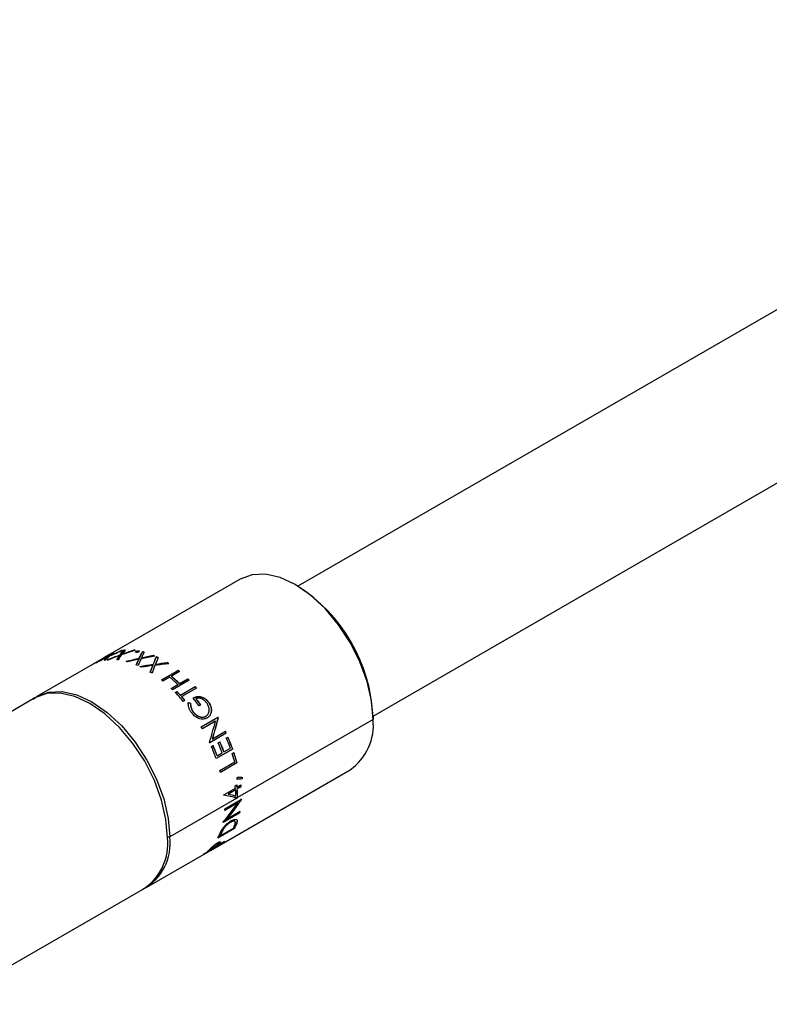
# Model space of a CAD drawing. Extents: x 1.1 to 30.8, y 3.1 to 20.4.
# Drawn here: x 2.2 to 3.5, y 15.7 to 17.3 of the extents above; entities that cross this region are included whole.
import ezdxf

# ---------------------------------------------------------------- set-up
doc = ezdxf.new("R2010")
doc.units = 0
doc.header["$MEASUREMENT"] = 0
doc.layers.get('0').update_dxf_attribs({"linetype": 'CONTINUOUS'})

msp = doc.modelspace()

# ---------------------------------------------------------------- linework, layer by layer
at = {"color": 7, "linetype": 'Continuous'}
for p, q in [((7.84936, 19.37069), (2.67079, 16.38116)), ((2.79873, 16.15954), (7.9773, 19.14906)), ((2.57241, 16.39313), (2.34278, 16.26056)), ((2.66971, 16.38179), (2.66617, 16.38383)), ((2.3382, 16.25792), (2.32931, 16.25279)), ((2.34632, 16.26024), (2.34653, 16.25979)), ((2.34636, 16.26014), (2.34765, 16.26077)), ((2.34743, 16.26122), (2.34765, 16.26077)), ((2.3547, 16.26696), (2.35493, 16.26651)), ((2.36673, 16.26281), (2.36689, 16.26235)), ((2.36771, 16.26414), (2.36786, 16.26368)), ((2.36941, 16.27133), (2.3696, 16.27088)), ((2.37131, 16.26545), (2.37146, 16.265)), ((2.37404, 16.272), (2.37423, 16.27154)), ((2.39051, 16.2721), (2.39065, 16.27164)), ((2.39513, 16.2701), (2.39525, 16.26965)), ((2.39971, 16.27108), (2.39983, 16.27062)), ((2.40047, 16.25846), (2.40054, 16.25802)), ((2.4042, 16.25929), (2.40426, 16.25885)), ((2.40593, 16.26943), (2.40603, 16.26898)), ((2.42399, 16.26334), (2.42404, 16.26291)), ((2.42943, 16.26093), (2.42946, 16.26051)), ((2.32473, 16.25015), (2.22593, 16.19311)), ((2.32211, 16.24857), (2.32474, 16.25013)), ((2.39962, 16.25664), (2.39969, 16.2562)), ((2.42339, 16.24578), (2.42339, 16.24537)), ((2.42421, 16.24792), (2.42422, 16.24751)), ((2.42797, 16.24843), (2.42797, 16.24802)), ((2.44787, 16.25081), (2.44785, 16.25041)), ((2.43815, 16.22128), (2.46643, 16.23761)), ((2.43839, 16.22109), (2.46637, 16.23725)), ((2.45224, 16.22597), (2.44064, 16.21927)), ((2.45514, 16.22765), (2.45507, 16.22729)), ((2.46892, 16.2356), (2.45514, 16.22765)), ((2.46643, 16.23761), (2.46637, 16.23725)), ((2.45465, 16.20689), (2.46625, 16.21358)), ((2.45482, 16.20672), (2.46614, 16.21326)), ((2.48534, 16.22089), (2.45706, 16.20456)), ((2.46625, 16.21358), (2.46614, 16.21326)), ((2.46905, 16.21493), (2.48283, 16.22289)), ((2.46916, 16.21526), (2.46905, 16.21493)), ((2.46916, 16.21526), (2.48293, 16.22321)), ((2.47027, 16.19515), (2.49565, 16.2098)), ((2.47041, 16.19544), (2.49579, 16.21009)), ((2.4981, 16.20754), (2.47272, 16.19289)), ((2.48293, 16.22321), (2.48283, 16.22289)), ((2.49565, 16.2098), (2.49579, 16.21009)), ((2.22264, 16.19064), (1.87953, 15.99256)), ((2.46182, 16.19979), (2.46472, 16.20146)), ((2.46196, 16.19964), (2.46459, 16.20116)), ((2.46459, 16.20116), (2.46472, 16.20146)), ((2.47027, 16.19515), (2.47041, 16.19544)), ((2.47257, 16.19261), (2.47272, 16.19289)), ((2.47824, 16.18654), (2.47534, 16.18486)), ((2.48793, 16.18188), (2.48775, 16.18163)), ((2.49719, 16.18952), (2.49702, 16.18926)), ((2.50519, 16.17914), (2.50229, 16.17746)), ((2.51848, 16.18353), (2.51828, 16.18331)), ((2.49213, 16.16736), (2.49193, 16.16714)), ((2.50605, 16.1414), (2.53434, 16.15773)), ((2.50606, 16.14139), (2.53409, 16.15758)), ((2.51368, 16.15936), (2.51474, 16.16032)), ((2.51391, 16.15954), (2.51368, 16.15936)), ((2.52285, 16.16621), (2.52262, 16.16603)), ((2.53409, 16.15758), (2.53434, 16.15773)), ((2.5345, 16.15688), (2.53475, 16.15702)), ((2.79874, 16.15829), (2.79874, 16.1542)), ((2.53012, 16.15115), (2.50785, 16.1383)), ((2.52987, 16.15101), (2.50785, 16.1383)), ((2.52987, 16.15101), (2.53012, 16.15115)), ((2.79874, 16.1542), (2.56798, 16.02099)), ((2.54834, 16.13049), (2.52031, 16.11431)), ((2.54863, 16.13057), (2.52034, 16.11424)), ((2.52489, 16.12097), (2.5471, 16.13379)), ((2.54834, 16.13049), (2.54863, 16.13057)), ((2.54866, 16.12242), (2.55156, 16.12409)), ((2.52328, 16.10777), (2.52618, 16.10944)), ((2.52461, 16.12089), (2.52489, 16.12097)), ((2.53488, 16.11446), (2.53778, 16.11614)), ((2.5594, 16.10356), (2.53138, 16.08738)), ((2.55972, 16.10356), (2.53143, 16.08723)), ((2.53315, 16.09219), (2.53284, 16.09217)), ((2.53315, 16.09219), (2.54185, 16.09721)), ((2.54475, 16.09888), (2.54444, 16.09887)), ((2.54475, 16.09888), (2.55563, 16.10516)), ((2.5589, 16.0958), (2.56181, 16.09748)), ((2.55972, 16.10356), (2.5594, 16.10356)), ((2.53776, 16.06714), (2.56314, 16.08179)), ((2.56658, 16.08027), (2.53857, 16.0641)), ((2.56691, 16.08021), (2.53863, 16.06388)), ((2.56691, 16.08021), (2.56658, 16.08027)), ((2.52189, 15.93096), (2.7599, 16.06836)), ((2.56382, 16.04105), (2.56672, 16.04273)), ((2.57357, 16.03962), (2.56704, 16.03585)), ((2.56713, 16.03875), (2.57366, 16.04252)), ((2.57392, 16.03945), (2.56739, 16.03569)), ((2.57392, 16.03945), (2.57357, 16.03962)), ((2.5755, 16.05257), (2.57515, 16.0527)), ((2.54465, 16.02577), (2.56423, 16.03708)), ((2.56414, 16.03418), (2.55186, 16.02708)), ((2.55186, 16.02708), (2.55221, 16.02692)), ((2.56449, 16.03401), (2.55221, 16.02692)), ((2.56414, 16.03418), (2.56449, 16.03401)), ((2.56713, 16.03875), (2.56678, 16.03891)), ((2.56739, 16.03569), (2.56704, 16.03585)), ((2.56657, 16.02018), (2.45225, 15.95418)), ((2.56823, 16.01195), (2.54597, 15.99909)), ((2.56787, 16.01217), (2.54599, 15.99954)), ((2.5461, 16.00194), (2.57438, 16.01827)), ((2.56762, 16.0212), (2.56622, 16.02038)), ((2.56797, 16.01988), (2.56762, 16.02008)), ((2.56787, 16.01217), (2.56823, 16.01195)), ((2.574, 16.01784), (2.57436, 16.01762)), ((2.57133, 15.99522), (2.54305, 15.97889)), ((2.57168, 15.99493), (2.54339, 15.97861)), ((2.54996, 15.9847), (2.57217, 15.99752)), ((2.57133, 15.99522), (2.57168, 15.99493)), ((2.54962, 15.98498), (2.54996, 15.9847)), ((2.55558, 15.97906), (2.55592, 15.97875)), ((2.56569, 15.97611), (2.56602, 15.97577)), ((2.56267, 15.96836), (2.53439, 15.95203)), ((2.56235, 15.96872), (2.53477, 15.95279)), ((2.53799, 15.95614), (2.53831, 15.9558)), ((2.53831, 15.9558), (2.56079, 15.96877)), ((2.53876, 15.95781), (2.53909, 15.95747)), ((2.5426, 15.96588), (2.54293, 15.96556)), ((2.56235, 15.96872), (2.56267, 15.96836)), ((2.44836, 15.95418), (2.45225, 15.95418)), ((2.51177, 15.92537), (2.54005, 15.94169)), ((2.54478, 15.94531), (2.51649, 15.92899)), ((2.53833, 15.94054), (2.52455, 15.93258)), ((2.53325, 15.93923), (2.53072, 15.93777)), ((2.53281, 15.94224), (2.53251, 15.94263)), ((2.53331, 15.93916), (2.53303, 15.93957)), ((2.53331, 15.93916), (2.54636, 15.94669)), ((2.53454, 15.94029), (2.53426, 15.9407)), ((2.53828, 15.9455), (2.53797, 15.94476)), ((2.53827, 15.94437), (2.53797, 15.94476)), ((2.53833, 15.94054), (2.53825, 15.94066)), ((2.54478, 15.94531), (2.54456, 15.94565)), ((2.41341, 15.86834), (2.51898, 15.92928)), ((2.52164, 15.93091), (2.51004, 15.92421)), ((2.52092, 15.93212), (2.51841, 15.93067)), ((2.52098, 15.93204), (2.5207, 15.93245)), ((2.52098, 15.93204), (2.53041, 15.93748)), ((2.52164, 15.93091), (2.52157, 15.93103)), ((2.52408, 15.93502), (2.5238, 15.93542)), ((2.52455, 15.93258), (2.52447, 15.9327)), ((2.06652, 15.66865), (2.40963, 15.86672))]:
    msp.add_line(p, q, dxfattribs=at)
at = {"color": 7, "linetype": 'Continuous', "flags": 128}
for points in [[(2.79874, 16.1542), (2.79619, 16.18554), (2.78864, 16.21862), (2.77639, 16.25216), (2.7599, 16.28488), (2.73981, 16.31552), (2.71689, 16.3429), (2.69202, 16.36597), (2.66615, 16.38384), (2.64029, 16.39583), (2.61542, 16.40148), (2.59249, 16.40056), (2.57241, 16.39313)], [(2.21939, 16.18876), (2.22592, 16.1931), (2.24601, 16.20054), (2.26893, 16.20146), (2.29381, 16.19581), (2.31967, 16.18382), (2.34554, 16.16595), (2.37041, 16.14288), (2.39333, 16.1155), (2.41342, 16.08486), (2.42991, 16.05214), (2.44216, 16.0186), (2.44971, 15.98552), (2.45225, 15.95418)], [(2.44837, 15.95234), (2.44583, 15.9836), (2.4383, 16.01659), (2.42608, 16.05004), (2.40964, 16.08268), (2.3896, 16.11324), (2.36674, 16.14054), (2.34193, 16.16355), (2.31614, 16.18138), (2.29034, 16.19334), (2.26553, 16.19897), (2.24267, 16.19806), (2.22264, 16.19064)]]:
    msp.add_lwpolyline(points, dxfattribs=at)
at = {"color": 7, "linetype": 'Continuous'}
for centre, radius, start, end in [((2.51855, 16.14554), 0.28047, 2.60583, 57.38879), ((2.37955, 16.20931), 0.06277, 115.22223, 117.40861), ((2.37992, 16.2085), 0.06366, 111.16835, 113.33421), ((2.38187, 16.20097), 0.07145, 98.03635, 100.04179), ((2.38203, 16.20071), 0.07126, 98.03635, 100.04179), ((2.38233, 16.19726), 0.07519, 94.38819, 96.32659), ((2.38249, 16.19701), 0.07499, 94.38819, 96.32659), ((2.38205, 16.17977), 0.09272, 83.08066, 84.76638), ((2.38221, 16.17956), 0.09247, 83.08066, 84.76638), ((2.37801, 16.15849), 0.1144, 74.40829, 75.87365), ((2.37818, 16.15834), 0.11409, 74.40829, 75.87365), ((2.36784, 16.12956), 0.14509, 65.97815, 67.22878), ((2.36803, 16.12949), 0.1447, 65.97815, 67.22878), ((2.36363, 16.12035), 0.15522, 63.72329, 64.91891), ((2.36384, 16.1203), 0.1548, 63.72329, 64.91891), ((2.35125, 16.19302), 0.06273, 115.49252, 117.67975), ((2.35166, 16.19209), 0.06375, 110.90127, 113.06527), ((2.35355, 16.18487), 0.07123, 98.28277, 100.29242), ((2.35407, 16.18066), 0.07546, 94.15084, 96.08459), ((2.35381, 16.16385), 0.0923, 83.28712, 84.97791), ((2.34959, 16.14164), 0.11494, 74.22949, 75.69023), ((2.33981, 16.11384), 0.14443, 66.13131, 67.38572), ((2.33505, 16.1034), 0.1559, 63.57726, 64.76937), ((2.34601, 16.08855), 0.19124, 56.78302, 57.8215), ((2.34575, 16.08852), 0.19175, 56.78302, 57.8215), ((2.31787, 16.07281), 0.19101, 56.9104, 57.95156), ((2.29616, 16.03534), 0.24638, 46.34101, 50.69145), ((2.29941, 16.03717), 0.24572, 46.34101, 50.69145), ((2.29907, 16.03702), 0.24638, 46.34101, 50.69145), ((2.32391, 16.05795), 0.229, 50.7327, 51.53071), ((2.32359, 16.05784), 0.22961, 50.7327, 51.53071), ((2.29531, 16.04151), 0.22961, 50.7327, 51.53071), ((2.30218, 16.03333), 0.26185, 45.65021, 46.38001), ((2.30181, 16.03315), 0.26255, 45.65021, 46.38001), ((2.28554, 16.01719), 0.28504, 41.82311, 42.51276), ((2.28512, 16.01696), 0.2858, 41.82311, 42.51276), ((2.27353, 16.01682), 0.26255, 45.65021, 46.38001), ((2.257, 16.0007), 0.28564, 40.1477, 44.18817), ((2.26525, 16.00722), 0.27812, 42.50849, 44.21101), ((2.26484, 16.00701), 0.27886, 42.50849, 44.21101), ((2.25536, 15.99826), 0.29146, 40.16951, 41.81967), ((2.25493, 15.99803), 0.29224, 40.16951, 41.81967), ((2.25527, 15.9954), 0.30687, 36.39127, 39.49167), ((2.25751, 15.99648), 0.30746, 36.39551, 38.83086), ((2.25704, 15.99622), 0.30828, 36.39551, 38.83086), ((2.25498, 15.99338), 0.32383, 30.32406, 30.46828), ((2.25448, 15.99309), 0.32469, 30.32406, 30.46828), ((2.22616, 15.97674), 0.32473, 29.8349, 30.46827), ((2.70686, 16.14406), 0.09243, 305.01333, 6.29885), ((2.26057, 15.99621), 0.31756, 25.01493, 25.65666), ((2.26009, 15.99593), 0.31841, 25.01493, 25.65666), ((2.27272, 16.00151), 0.3043, 19.59356, 23.74298), ((2.27227, 16.00124), 0.30511, 19.59356, 23.74298), ((2.23242, 15.97989), 0.31772, 25.01465, 25.1495), ((2.24399, 15.98492), 0.30511, 19.59356, 23.74298), ((2.24597, 15.98629), 0.30578, 20.25865, 23.7368), ((2.24551, 15.98602), 0.3066, 20.25865, 23.7368), ((2.25422, 15.99105), 0.3066, 20.25865, 23.7368), ((2.25757, 15.99299), 0.30578, 20.25865, 23.7368), ((2.25712, 15.99272), 0.3066, 20.25865, 23.7368), ((2.268, 15.999), 0.3066, 20.25865, 23.7368), ((2.29317, 16.00779), 0.27993, 15.32757, 18.32422), ((2.29848, 16.01034), 0.27707, 14.61819, 18.33275), ((2.2981, 16.0101), 0.27781, 14.61819, 18.33275), ((2.27864, 15.99619), 0.26865, 14.59367, 15.31236), ((2.35445, 16.01755), 0.21068, 5.31857, 6.40516), ((2.35756, 16.01943), 0.21012, 5.31857, 6.40516), ((2.35736, 16.01922), 0.21068, 5.31857, 6.40516), ((2.37001, 16.02375), 0.20418, 4.45605, 5.31749), ((2.36982, 16.02355), 0.20472, 4.45605, 5.31749), ((2.33873, 16.00661), 0.20681, 5.14194, 5.31575), ((2.37164, 16.01891), 0.19345, 1.50457, 4.47591), ((2.37881, 16.02103), 0.18881, 0.0509, 4.50271), ((2.37866, 16.02082), 0.18931, 0.0509, 4.50271), ((2.39226, 16.02119), 0.17536, 359.63756, 0.00033), ((2.39215, 16.02099), 0.17583, 359.63756, 0.00033), ((2.40958, 16.02473), 0.16457, 357.60123, 357.82769), ((2.40949, 16.02453), 0.16501, 357.60123, 357.82769), ((2.38311, 16.00812), 0.16311, 356.8277, 357.83007), ((2.44589, 16.02069), 0.128, 348.52091, 349.69695), ((2.4459, 16.02048), 0.12835, 348.52091, 349.69695), ((2.41924, 16.00383), 0.12669, 348.51783, 348.76673), ((2.48058, 16.01016), 0.09167, 333.12299, 338.19672), ((2.48068, 16.00991), 0.09192, 333.12299, 338.19672), ((2.45395, 15.99285), 0.0902, 333.0965, 336.44421), ((2.45607, 15.99507), 0.0907, 334.5865, 335.7458), ((2.45617, 15.99482), 0.09094, 334.5865, 335.7458), ((2.47801, 16.0081), 0.09165, 334.59043, 336.47321), ((2.36559, 15.94224), 0.08748, 297.78963, 7.85007), ((2.35674, 15.94223), 0.09219, 305.01333, 6.29885), ((2.48924, 15.98826), 0.06548, 311.96677, 313.4319), ((2.4894, 15.98797), 0.06566, 311.96677, 313.4319), ((2.50426, 15.99328), 0.06279, 302.85363, 304.74788), ((2.50298, 15.99493), 0.06488, 310.114, 311.96735), ((2.47598, 15.97695), 0.06279, 302.85363, 304.74788), ((2.47435, 15.97899), 0.06539, 310.1218, 314.15074), ((2.48771, 15.98345), 0.06254, 299.99756, 302.8539), ((2.47649, 15.98159), 0.0661, 311.97491, 315.69875), ((2.47665, 15.98131), 0.06627, 311.97491, 315.69875), ((2.49062, 15.98512), 0.06254, 299.99756, 302.8539)]:
    msp.add_arc(centre, radius, start, end, dxfattribs=at)
for points in [[(2.32669, 16.25074), (2.33354, 16.25436), (2.34046, 16.25785), (2.34743, 16.26122)], [(2.34632, 16.26024), (2.34048, 16.25746), (2.33468, 16.2546), (2.32892, 16.25165)], [(2.34082, 16.25495), (2.34261, 16.2568), (2.34444, 16.25856), (2.34632, 16.26024)], [(2.34979, 16.26188), (2.34756, 16.25983), (2.3454, 16.25765), (2.34328, 16.25535)], [(2.34607, 16.2557), (2.35323, 16.25864), (2.36045, 16.26145), (2.36771, 16.26414)], [(2.34625, 16.25525), (2.35341, 16.25819), (2.36061, 16.261), (2.36786, 16.26368)], [(2.34743, 16.26122), (2.34979, 16.26327), (2.35221, 16.26518), (2.3547, 16.26696)], [(2.34765, 16.26077), (2.35001, 16.26282), (2.35244, 16.26473), (2.35493, 16.26651)], [(2.36673, 16.26281), (2.36066, 16.26061), (2.35462, 16.25831), (2.34861, 16.25593)], [(2.37188, 16.27172), (2.36445, 16.26858), (2.35709, 16.2653), (2.34979, 16.26188)], [(2.3509, 16.26288), (2.35702, 16.2658), (2.36319, 16.26861), (2.36941, 16.27133)], [(2.35693, 16.26787), (2.35487, 16.2663), (2.35286, 16.26464), (2.3509, 16.26288)], [(2.36189, 16.2558), (2.36348, 16.25823), (2.36509, 16.26056), (2.36673, 16.26281)], [(2.37033, 16.26411), (2.36838, 16.26137), (2.36648, 16.25851), (2.3646, 16.25552)], [(2.36771, 16.26414), (2.36977, 16.26689), (2.37188, 16.26951), (2.37404, 16.272)], [(2.36786, 16.26368), (2.36993, 16.26644), (2.37205, 16.26906), (2.37423, 16.27154)], [(2.39322, 16.27181), (2.38555, 16.26938), (2.37792, 16.26681), (2.37033, 16.26411)], [(2.37658, 16.27223), (2.37478, 16.27007), (2.37303, 16.26781), (2.37131, 16.26545)], [(2.37131, 16.26545), (2.37768, 16.26777), (2.38408, 16.26998), (2.39051, 16.2721)], [(2.37146, 16.265), (2.37783, 16.26731), (2.38422, 16.26953), (2.39065, 16.27164)], [(2.378, 16.25301), (2.38546, 16.25495), (2.39296, 16.25677), (2.40047, 16.25846)], [(2.37809, 16.25256), (2.38555, 16.2545), (2.39304, 16.25632), (2.40054, 16.25802)], [(2.40334, 16.25745), (2.40163, 16.25373), (2.39994, 16.24988), (2.39826, 16.24592)], [(2.40047, 16.25846), (2.40227, 16.26225), (2.40408, 16.26591), (2.40593, 16.26943)], [(2.40054, 16.25802), (2.40235, 16.26181), (2.40417, 16.26546), (2.40603, 16.26898)], [(2.4269, 16.26208), (2.41903, 16.26067), (2.41118, 16.25913), (2.40334, 16.25745)], [(2.40876, 16.26868), (2.40722, 16.26564), (2.4057, 16.26251), (2.4042, 16.25929)], [(2.4042, 16.25929), (2.41078, 16.26073), (2.41738, 16.26208), (2.42399, 16.26334)], [(2.40426, 16.25885), (2.41084, 16.26029), (2.41744, 16.26165), (2.42404, 16.26291)], [(2.42421, 16.24792), (2.42594, 16.25238), (2.42768, 16.25672), (2.42943, 16.26093)], [(2.42422, 16.24751), (2.42596, 16.25197), (2.42771, 16.2563), (2.42946, 16.26051)], [(2.43234, 16.25953), (2.43088, 16.25592), (2.42942, 16.25222), (2.42797, 16.24843)], [(2.39962, 16.25664), (2.39334, 16.25527), (2.38707, 16.2538), (2.38083, 16.25225)], [(2.39535, 16.24716), (2.39676, 16.25041), (2.39818, 16.25357), (2.39962, 16.25664)], [(2.4015, 16.24443), (2.40907, 16.24571), (2.41664, 16.24688), (2.42421, 16.24792)], [(2.40153, 16.24401), (2.40909, 16.24529), (2.41665, 16.24646), (2.42422, 16.24751)], [(2.42339, 16.24578), (2.41707, 16.24494), (2.41074, 16.24402), (2.40442, 16.24302)], [(2.41921, 16.23431), (2.42061, 16.23808), (2.422, 16.24177), (2.42339, 16.24537)], [(2.41922, 16.23471), (2.42061, 16.23848), (2.422, 16.24217), (2.42339, 16.24578)], [(2.42714, 16.24628), (2.42548, 16.24191), (2.42382, 16.23743), (2.42215, 16.23284)], [(2.45079, 16.24893), (2.44291, 16.24817), (2.43503, 16.24728), (2.42714, 16.24628)], [(2.42797, 16.24843), (2.4346, 16.24931), (2.44124, 16.2501), (2.44787, 16.25081)], [(2.42797, 16.24802), (2.4346, 16.2489), (2.44123, 16.2497), (2.44785, 16.25041)], [(2.48398, 16.18303), (2.4853, 16.18265), (2.48662, 16.18227), (2.48793, 16.18188)], [(2.5345, 16.15688), (2.53152, 16.14504), (2.52824, 16.13301), (2.52461, 16.12089)], [(2.53475, 16.15702), (2.53178, 16.14516), (2.52851, 16.13312), (2.52489, 16.12097)], [(2.52002, 16.11492), (2.52373, 16.12712), (2.52708, 16.13922), (2.53012, 16.15115)], [(2.57515, 16.0527), (2.57235, 16.0525), (2.56954, 16.0523), (2.56671, 16.05211)], [(2.56706, 16.05199), (2.56732, 16.05331), (2.56757, 16.05463), (2.56781, 16.05595)], [(2.5755, 16.05257), (2.5727, 16.05237), (2.56989, 16.05218), (2.56706, 16.05199)], [(2.56781, 16.05595), (2.57056, 16.05576), (2.57329, 16.05557), (2.576, 16.0554)], [(2.57566, 16.05553), (2.57549, 16.05458), (2.57533, 16.05364), (2.57515, 16.0527)], [(2.576, 16.0554), (2.57584, 16.05445), (2.57567, 16.05351), (2.5755, 16.05257)], [(2.56622, 16.02038), (2.55919, 16.02188), (2.5519, 16.02354), (2.54435, 16.02531)], [(2.56657, 16.02018), (2.55955, 16.02169), (2.55226, 16.02336), (2.54471, 16.02515)], [(2.55221, 16.02692), (2.55657, 16.0259), (2.56084, 16.02492), (2.56502, 16.02399)], [(2.5435, 15.97915), (2.55218, 15.98975), (2.56042, 16.00071), (2.56823, 16.01195)], [(2.574, 16.01784), (2.56631, 16.00659), (2.55818, 15.99561), (2.54962, 15.98498)], [(2.57436, 16.01762), (2.56666, 16.00635), (2.55853, 15.99535), (2.54996, 15.9847)], [(2.56762, 16.02008), (2.56715, 16.02018), (2.56669, 16.02028), (2.56622, 16.02038)], [(2.56797, 16.01988), (2.56751, 16.01998), (2.56704, 16.02008), (2.56657, 16.02018)], [(2.53041, 15.93748), (2.53144, 15.93841), (2.53246, 15.93937), (2.53344, 15.94037)]]:
    msp.add_open_spline(points, degree=3, dxfattribs=at)
for points, knots in [([(2.3528, 16.2661), (2.34884, 16.26393), (2.34395, 16.26126), (2.33913, 16.25844), (2.33821, 16.25791)], [0, 0, 0, 0, 0.8095723, 1, 1, 1, 1]), ([(2.34137, 16.25973), (2.34187, 16.26003), (2.34494, 16.26184), (2.34805, 16.26358), (2.35066, 16.26504)], [0, 0, 0, 0, 0.1624454, 1, 1, 1, 1]), ([(2.3416, 16.25508), (2.34242, 16.2559), (2.34404, 16.25753), (2.34571, 16.25904), (2.34653, 16.25979)], [0, 0, 0, 0, 0.5070639, 1, 1, 1, 1]), ([(2.35845, 16.26585), (2.35944, 16.26631), (2.36314, 16.26804), (2.36687, 16.26968), (2.3696, 16.27088)], [0, 0, 0, 0, 0.2687779, 1, 1, 1, 1]), ([(2.36231, 16.25576), (2.36311, 16.25696), (2.36462, 16.25922), (2.36616, 16.26136), (2.36689, 16.26235)], [0, 0, 0, 0, 0.5329538, 1, 1, 1, 1]), ([(2.395, 16.26836), (2.39486, 16.26839), (2.39459, 16.26845), (2.39419, 16.26865), (2.39404, 16.26902), (2.39425, 16.26946), (2.39469, 16.26983), (2.39499, 16.27001), (2.39513, 16.2701)], [0, 0, 0, 0, 0.1253977, 0.2506044, 0.4999324, 0.7494104, 0.8745986, 1, 1, 1, 1]), ([(2.39427, 16.26843), (2.39425, 16.26852), (2.39421, 16.26874), (2.3945, 16.26917), (2.395, 16.26949), (2.39525, 16.26965)], [0, 0, 0, 0, 0.2493916, 0.6204425, 1, 1, 1, 1]), ([(2.3996, 16.26927), (2.39943, 16.26919), (2.39911, 16.26901), (2.39834, 16.2687), (2.39727, 16.26842), (2.39621, 16.26828), (2.39547, 16.26829), (2.39516, 16.26833), (2.395, 16.26836)], [0, 0, 0, 0, 0.1254089, 0.2506401, 0.5000302, 0.7493487, 0.8745862, 1, 1, 1, 1]), ([(2.39513, 16.2701), (2.3953, 16.27019), (2.39562, 16.27037), (2.39638, 16.27069), (2.39745, 16.27098), (2.39851, 16.27114), (2.39925, 16.27114), (2.39956, 16.2711), (2.39971, 16.27108)], [0, 0, 0, 0, 0.12541, 0.2506098, 0.5001359, 0.7493838, 0.874606, 1, 1, 1, 1]), ([(2.39525, 16.26965), (2.39536, 16.26971), (2.39546, 16.26976), (2.39562, 16.26985), (2.39566, 16.26987), (2.39594, 16.27), (2.39613, 16.27008), (2.39669, 16.27028), (2.39712, 16.27041), (2.39801, 16.2706), (2.3984, 16.27066), (2.3989, 16.27068), (2.399, 16.27069), (2.39918, 16.27069), (2.39929, 16.27068), (2.39946, 16.27067), (2.39962, 16.27065), (2.39983, 16.27062)], [0, 0, 0, 0, 0.0625, 0.0625, 0.125, 0.125, 0.25, 0.25, 0.5, 0.5, 0.75, 0.75, 0.8125, 0.8125, 0.875, 0.875, 1, 1, 1, 1]), ([(2.39971, 16.27108), (2.39985, 16.27104), (2.40013, 16.27098), (2.40051, 16.27077), (2.40068, 16.27039), (2.40046, 16.26993), (2.40003, 16.26955), (2.39974, 16.26937), (2.3996, 16.26927)], [0, 0, 0, 0, 0.1254108, 0.2506668, 0.4999031, 0.749338, 0.8745832, 1, 1, 1, 1]), ([(2.39983, 16.27062), (2.40004, 16.27058), (2.40037, 16.2705), (2.4005, 16.27034), (2.40055, 16.27028)], [0, 0, 0, 0, 0.6235978, 1, 1, 1, 1]), ([(2.32932, 16.25276), (2.32872, 16.25242), (2.32699, 16.25145), (2.32533, 16.25035), (2.32425, 16.24964)], [0, 0, 0, 0, 0.3521052, 1, 1, 1, 1]), ([(2.39555, 16.24708), (2.3963, 16.24876), (2.39767, 16.25186), (2.39905, 16.25484), (2.39969, 16.2562)], [0, 0, 0, 0, 0.543546, 1, 1, 1, 1]), ([(2.49191, 16.1903), (2.49223, 16.19047), (2.49266, 16.1907), (2.49305, 16.1909), (2.4932, 16.19097), (2.49329, 16.19102), (2.49332, 16.19103), (2.49387, 16.1913), (2.49437, 16.19151), (2.49547, 16.19192), (2.49603, 16.1921), (2.49714, 16.1924), (2.49766, 16.19252), (2.50064, 16.19305), (2.50307, 16.19296), (2.50687, 16.19204), (2.5081, 16.19161), (2.50988, 16.19078), (2.51046, 16.19047), (2.5116, 16.18979), (2.51219, 16.1894), (2.51377, 16.18825), (2.5148, 16.18734), (2.51596, 16.18613), (2.5163, 16.18576), (2.51668, 16.18533), (2.51684, 16.18514), (2.51695, 16.18501), (2.51702, 16.18492), (2.51734, 16.18454), (2.51775, 16.18401), (2.51828, 16.18331)], [0, 0, 0, 0, 0.03125, 0.046875, 0.0546875, 0.0546875, 0.0625, 0.0625, 0.125, 0.125, 0.1875, 0.1875, 0.25, 0.25, 0.5, 0.5, 0.625, 0.625, 0.6875, 0.6875, 0.75, 0.75, 0.875, 0.875, 0.90625, 0.921875, 0.9296875, 0.9296875, 0.9375, 0.9375, 1, 1, 1, 1]), ([(2.49208, 16.19056), (2.49256, 16.19082), (2.49353, 16.19134), (2.4956, 16.19222), (2.49838, 16.193), (2.50202, 16.19326), (2.50579, 16.19272), (2.50952, 16.19143), (2.51298, 16.18935), (2.5155, 16.18711), (2.51728, 16.18512), (2.51808, 16.18406), (2.51848, 16.18353)], [0, 0, 0, 0, 0.0625865, 0.1251588, 0.2501878, 0.3758278, 0.5000477, 0.6246882, 0.749875, 0.8748467, 0.9374149, 1, 1, 1, 1]), ([(2.48916, 16.16578), (2.48867, 16.16651), (2.48774, 16.16788), (2.48653, 16.17002), (2.48556, 16.17216), (2.48455, 16.17511), (2.48402, 16.17801), (2.48389, 16.18088), (2.48395, 16.18228), (2.48398, 16.18303)], [0, 0, 0, 0, 0.1323135, 0.2500607, 0.3758102, 0.5001302, 0.7498772, 0.8658327, 1, 1, 1, 1]), ([(2.48402, 16.18272), (2.48468, 16.18253), (2.48593, 16.18217), (2.48717, 16.1818), (2.48775, 16.18163)], [0, 0, 0, 0, 0.5357821, 1, 1, 1, 1]), ([(2.48775, 16.18163), (2.48773, 16.18124), (2.48771, 16.18072), (2.48769, 16.18025), (2.48769, 16.18007), (2.48769, 16.17996), (2.48769, 16.17993), (2.48769, 16.17928), (2.48772, 16.17868), (2.48785, 16.17742), (2.48794, 16.1768), (2.48817, 16.17557), (2.48831, 16.17499), (2.48867, 16.17373), (2.48897, 16.1728), (2.48934, 16.17188), (2.48959, 16.17128), (2.48971, 16.171), (2.49002, 16.17034), (2.49025, 16.16987), (2.49049, 16.16943), (2.49064, 16.16915), (2.49074, 16.16897), (2.49104, 16.16848), (2.49141, 16.1679), (2.49193, 16.16714)], [0, 0, 0, 0, 0.0625, 0.09375, 0.109375, 0.109375, 0.125, 0.125, 0.25, 0.25, 0.375, 0.375, 0.5, 0.5, 0.625, 0.6875, 0.6875, 0.75, 0.75, 0.8125, 0.84375, 0.84375, 0.875, 0.875, 1, 1, 1, 1]), ([(2.48793, 16.18188), (2.4879, 16.18129), (2.48784, 16.18011), (2.48798, 16.17769), (2.48856, 16.17459), (2.48973, 16.1715), (2.49096, 16.16908), (2.49174, 16.16793), (2.49213, 16.16736)], [0, 0, 0, 0, 0.1251022, 0.2501695, 0.5000184, 0.7498854, 0.8749263, 1, 1, 1, 1]), ([(2.5154, 16.1821), (2.51484, 16.18282), (2.51372, 16.18426), (2.51107, 16.18681), (2.50713, 16.18924), (2.50276, 16.19036), (2.49986, 16.19021), (2.4983, 16.18989), (2.49756, 16.18964), (2.49719, 16.18952)], [0, 0, 0, 0, 0.1253403, 0.2506282, 0.5001807, 0.7494311, 0.8746206, 0.9373, 1, 1, 1, 1]), ([(2.51391, 16.15954), (2.51432, 16.1598), (2.51514, 16.16031), (2.51655, 16.16162), (2.51857, 16.16437), (2.5197, 16.16843), (2.51945, 16.17275), (2.51868, 16.17601), (2.51755, 16.17865), (2.5164, 16.18066), (2.51573, 16.18162), (2.5154, 16.1821)], [0, 0, 0, 0, 0.06263844, 0.12526016, 0.25032986, 0.49925474, 0.62437634, 0.74953828, 0.87470722, 0.93735539, 1, 1, 1, 1]), ([(2.51828, 16.18331), (2.51856, 16.18291), (2.51893, 16.18236), (2.5193, 16.18181), (2.51944, 16.18158), (2.51953, 16.18144), (2.51956, 16.18139), (2.51983, 16.18095), (2.52004, 16.1806), (2.52043, 16.1799), (2.52059, 16.17958), (2.5215, 16.17776), (2.52205, 16.17632), (2.52284, 16.17335), (2.52304, 16.17182), (2.52307, 16.16998), (2.52307, 16.16943), (2.52303, 16.16889), (2.52301, 16.16852), (2.52299, 16.1683), (2.52291, 16.16758), (2.52279, 16.16687), (2.52262, 16.16603)], [0, 0, 0, 0, 0.0625, 0.09375, 0.109375, 0.109375, 0.125, 0.125, 0.1875, 0.1875, 0.25, 0.25, 0.5, 0.5, 0.75, 0.75, 0.8125, 0.84375, 0.84375, 0.875, 0.875, 1, 1, 1, 1]), ([(2.51848, 16.18353), (2.51894, 16.18286), (2.51985, 16.18154), (2.52141, 16.17874), (2.52284, 16.17505), (2.52337, 16.17127), (2.52325, 16.16832), (2.52298, 16.16692), (2.52285, 16.16621)], [0, 0, 0, 0, 0.1251352, 0.2502484, 0.500078, 0.7497958, 0.8748866, 1, 1, 1, 1]), ([(2.51594, 16.15657), (2.51543, 16.1563), (2.51442, 16.15576), (2.51225, 16.15498), (2.50818, 16.15426), (2.50291, 16.15503), (2.49772, 16.15752), (2.49418, 16.16011), (2.49178, 16.16252), (2.49022, 16.16435), (2.48952, 16.1653), (2.48916, 16.16578)], [0, 0, 0, 0, 0.06267637, 0.12532678, 0.25045356, 0.4994447, 0.64216515, 0.78489795, 0.89277554, 0.94617188, 1, 1, 1, 1]), ([(2.49193, 16.16714), (2.49214, 16.16686), (2.49242, 16.16648), (2.49266, 16.16617), (2.49282, 16.16598), (2.49286, 16.16592), (2.49332, 16.16538), (2.49369, 16.16496), (2.49485, 16.16374), (2.4957, 16.16297), (2.49745, 16.16158), (2.49834, 16.16097), (2.49982, 16.1601), (2.50031, 16.15983), (2.50128, 16.15935), (2.50175, 16.15915), (2.50325, 16.15857), (2.50426, 16.15829), (2.50626, 16.15793), (2.5073, 16.15785), (2.50922, 16.15791), (2.51019, 16.15805), (2.51133, 16.15835), (2.51167, 16.15846), (2.512, 16.15857), (2.51222, 16.15866), (2.51236, 16.15871), (2.51275, 16.15888), (2.51316, 16.15908), (2.51368, 16.15936)], [0, 0, 0, 0, 0.03125, 0.046875, 0.046875, 0.0625, 0.0625, 0.125, 0.125, 0.25, 0.25, 0.375, 0.375, 0.4375, 0.4375, 0.5, 0.5, 0.625, 0.625, 0.75, 0.75, 0.875, 0.875, 0.90625, 0.921875, 0.921875, 0.9375, 0.9375, 1, 1, 1, 1]), ([(2.49213, 16.16736), (2.49247, 16.16691), (2.49314, 16.16601), (2.49465, 16.16433), (2.49674, 16.16241), (2.49952, 16.16051), (2.50342, 16.15856), (2.50757, 16.15782), (2.5109, 16.1583), (2.51268, 16.15889), (2.5135, 16.15932), (2.51391, 16.15954)], [0, 0, 0, 0, 0.0626414, 0.125288, 0.2504305, 0.3756081, 0.5007369, 0.7496386, 0.8747278, 0.9373544, 1, 1, 1, 1]), ([(2.52262, 16.16603), (2.52253, 16.16569), (2.52241, 16.16524), (2.5223, 16.16483), (2.52225, 16.16468), (2.52222, 16.16459), (2.52222, 16.16456), (2.52204, 16.16401), (2.52186, 16.16352), (2.52123, 16.16207), (2.52073, 16.16119), (2.51954, 16.15955), (2.51887, 16.15881), (2.51794, 16.15798), (2.51765, 16.15774), (2.51731, 16.15747), (2.51716, 16.15736), (2.51706, 16.15729), (2.51699, 16.15724), (2.51668, 16.15703), (2.51627, 16.15675), (2.5157, 16.1564)], [0, 0, 0, 0, 0.0625, 0.09375, 0.109375, 0.109375, 0.125, 0.125, 0.25, 0.25, 0.5, 0.5, 0.75, 0.75, 0.8125, 0.84375, 0.859375, 0.859375, 0.875, 0.875, 1, 1, 1, 1]), ([(2.52285, 16.16621), (2.52276, 16.16587), (2.52264, 16.16542), (2.52254, 16.16507), (2.52248, 16.16486), (2.52246, 16.1648), (2.52227, 16.16419), (2.52209, 16.16369), (2.52146, 16.16225), (2.52096, 16.16136), (2.51978, 16.15972), (2.51911, 16.15898), (2.51817, 16.15815), (2.51789, 16.15791), (2.51759, 16.15768), (2.51739, 16.15753), (2.51726, 16.15743), (2.51692, 16.1572), (2.5165, 16.15692), (2.51594, 16.15657)], [0, 0, 0, 0, 0.0625, 0.09375, 0.09375, 0.125, 0.125, 0.25, 0.25, 0.5, 0.5, 0.75, 0.75, 0.8125, 0.84375, 0.84375, 0.875, 0.875, 1, 1, 1, 1]), ([(2.54072, 15.96536), (2.54095, 15.96573), (2.54141, 15.96649), (2.54243, 15.96804), (2.54386, 15.97001), (2.54578, 15.97233), (2.54855, 15.97525), (2.5515, 15.97783), (2.55443, 15.97992), (2.55586, 15.98078), (2.55658, 15.98121)], [0, 0, 0, 0, 0.0625928, 0.1251721, 0.2501981, 0.3752386, 0.5003089, 0.7497451, 0.87486, 1, 1, 1, 1]), ([(2.55558, 15.97906), (2.55522, 15.97885), (2.55473, 15.97856), (2.55424, 15.97824), (2.55404, 15.97811), (2.55391, 15.97803), (2.55387, 15.978), (2.55346, 15.97773), (2.55299, 15.9774), (2.55254, 15.97707), (2.55225, 15.97685), (2.55212, 15.97675), (2.55132, 15.97614), (2.55071, 15.97562), (2.5498, 15.97482), (2.54951, 15.97454), (2.54892, 15.97399), (2.54865, 15.97372), (2.54715, 15.97219), (2.54605, 15.97091), (2.54487, 15.96936), (2.54453, 15.96889), (2.54413, 15.96833), (2.54397, 15.96808), (2.54386, 15.96792), (2.54379, 15.96781), (2.54343, 15.96726), (2.54304, 15.96664), (2.5426, 15.96588)], [0, 0, 0, 0, 0.0625, 0.09375, 0.109375, 0.109375, 0.125, 0.125, 0.1875, 0.21875, 0.21875, 0.25, 0.25, 0.375, 0.375, 0.4375, 0.4375, 0.5, 0.5, 0.75, 0.75, 0.8125, 0.84375, 0.859375, 0.859375, 0.875, 0.875, 1, 1, 1, 1]), ([(2.55592, 15.97875), (2.55532, 15.97839), (2.55413, 15.97768), (2.5517, 15.97592), (2.54863, 15.9732), (2.54587, 15.97), (2.54404, 15.96742), (2.5433, 15.96618), (2.54293, 15.96556)], [0, 0, 0, 0, 0.1252789, 0.2505428, 0.5001351, 0.7495434, 0.8747486, 1, 1, 1, 1]), ([(2.56377, 15.97858), (2.56376, 15.97881), (2.56373, 15.97911), (2.56368, 15.97939), (2.56366, 15.97949), (2.56364, 15.97955), (2.56363, 15.97958), (2.56352, 15.97993), (2.56337, 15.98019), (2.56296, 15.98061), (2.56272, 15.98078), (2.56212, 15.98101), (2.56176, 15.98107), (2.56102, 15.9811), (2.56061, 15.98107), (2.55995, 15.98094), (2.55972, 15.98089), (2.55924, 15.98075), (2.55897, 15.98066), (2.55849, 15.98049), (2.55812, 15.98035), (2.55767, 15.98014), (2.55747, 15.98005), (2.55733, 15.97999), (2.55724, 15.97995), (2.55679, 15.97972), (2.55625, 15.97944), (2.55558, 15.97906)], [0, 0, 0, 0, 0.0625, 0.09375, 0.109375, 0.109375, 0.125, 0.125, 0.25, 0.25, 0.375, 0.375, 0.5, 0.5, 0.625, 0.625, 0.6875, 0.6875, 0.75, 0.75, 0.8125, 0.84375, 0.859375, 0.859375, 0.875, 0.875, 1, 1, 1, 1]), ([(2.56411, 15.97826), (2.56408, 15.97862), (2.56402, 15.97934), (2.5634, 15.98039), (2.56188, 15.98099), (2.5596, 15.98053), (2.55755, 15.97966), (2.55646, 15.97905), (2.55592, 15.97875)], [0, 0, 0, 0, 0.12524272, 0.25043672, 0.49986922, 0.74945529, 0.87470976, 1, 1, 1, 1]), ([(2.55658, 15.98121), (2.55705, 15.98148), (2.55799, 15.982), (2.55982, 15.98288), (2.56199, 15.98364), (2.56422, 15.9839), (2.56603, 15.98355), (2.56715, 15.98242), (2.56738, 15.98054), (2.567, 15.97863), (2.56651, 15.97702), (2.56618, 15.97619), (2.56602, 15.97577)], [0, 0, 0, 0, 0.06258903, 0.12517548, 0.25018021, 0.3751556, 0.50009281, 0.62491326, 0.74974254, 0.87480993, 0.93740335, 1, 1, 1, 1]), ([(2.56204, 15.97152), (2.56253, 15.97268), (2.56325, 15.97443), (2.56382, 15.97642), (2.56407, 15.97752), (2.56409, 15.97801), (2.56411, 15.97826)], [0, 0, 0, 0, 0.5000061, 0.7500161, 0.8750199, 1, 1, 1, 1]), ([(2.5661, 15.98332), (2.56613, 15.98331), (2.56711, 15.98299), (2.56713, 15.98033), (2.56617, 15.97753), (2.56569, 15.97611)], [0, 0, 0, 0, 0.0170824, 0.5027654, 1, 1, 1, 1]), ([(2.53663, 15.9568), (2.53682, 15.95722), (2.53698, 15.9576), (2.5372, 15.95809), (2.5373, 15.95832), (2.53739, 15.95853), (2.53744, 15.95866), (2.53746, 15.95869), (2.53766, 15.95914), (2.53789, 15.95967), (2.53816, 15.96027), (2.53827, 15.96052), (2.53835, 15.96069), (2.53838, 15.96075), (2.53861, 15.96125), (2.53887, 15.96182), (2.53917, 15.96244), (2.5393, 15.9627), (2.53938, 15.96287), (2.53941, 15.96293), (2.53956, 15.96323), (2.53966, 15.96343), (2.53986, 15.96381), (2.53997, 15.96403), (2.5402, 15.96446), (2.54043, 15.96485), (2.54072, 15.96536)], [0, 0, 0, 0, 0.125, 0.125, 0.1875, 0.21875, 0.21875, 0.25, 0.25, 0.375, 0.4375, 0.46875, 0.46875, 0.5, 0.5, 0.625, 0.6875, 0.71875, 0.71875, 0.75, 0.75, 0.8125, 0.8125, 0.875, 0.875, 1, 1, 1, 1]), ([(2.5426, 15.96588), (2.54209, 15.96498), (2.54183, 15.96446), (2.54138, 15.96354), (2.54129, 15.96336), (2.54113, 15.96302), (2.54097, 15.96269), (2.54077, 15.96226), (2.54065, 15.962), (2.54057, 15.96183), (2.54052, 15.96172), (2.53997, 15.96051), (2.5394, 15.95923), (2.53876, 15.95781)], [0, 0, 0, 0, 0.25, 0.25, 0.3125, 0.3125, 0.375, 0.4375, 0.46875, 0.46875, 0.5, 0.5, 1, 1, 1, 1]), ([(2.54293, 15.96556), (2.5427, 15.96513), (2.54223, 15.96429), (2.54155, 15.96288), (2.54045, 15.96053), (2.53965, 15.95872), (2.53909, 15.95747)], [0, 0, 0, 0, 0.1423589, 0.2818215, 0.5000044, 1, 1, 1, 1]), ([(2.53251, 15.94263), (2.53237, 15.94255), (2.53219, 15.94244), (2.53204, 15.94235), (2.53196, 15.9423), (2.53193, 15.94228), (2.53167, 15.94212), (2.53144, 15.94198), (2.53078, 15.94154), (2.53033, 15.94122), (2.52936, 15.94052), (2.52867, 15.93999), (2.52804, 15.93947), (2.52762, 15.93913), (2.52741, 15.93894), (2.52705, 15.93863), (2.52679, 15.9384), (2.52648, 15.93811), (2.52635, 15.93799), (2.52626, 15.93791), (2.5262, 15.93785), (2.52606, 15.93772), (2.52587, 15.93753), (2.5256, 15.93726), (2.52548, 15.93714), (2.5254, 15.93705), (2.52534, 15.93699), (2.52487, 15.93653), (2.52437, 15.93601), (2.5238, 15.93542)], [0, 0, 0, 0, 0.03125, 0.046875, 0.046875, 0.0625, 0.0625, 0.125, 0.125, 0.25, 0.25, 0.375, 0.4375, 0.4375, 0.5, 0.5, 0.5625, 0.59375, 0.609375, 0.609375, 0.625, 0.625, 0.6875, 0.71875, 0.734375, 0.734375, 0.75, 0.75, 1, 1, 1, 1]), ([(2.52405, 15.93623), (2.52439, 15.93655), (2.52505, 15.93718), (2.5266, 15.93856), (2.52837, 15.94001), (2.53021, 15.94139), (2.53158, 15.94234), (2.53291, 15.9432), (2.53373, 15.94369), (2.53415, 15.94393)], [0, 0, 0, 0, 0.12512255, 0.25022212, 0.49950406, 0.62364518, 0.74970395, 0.87484486, 1, 1, 1, 1]), ([(2.53281, 15.94224), (2.5326, 15.94211), (2.53218, 15.94187), (2.5313, 15.9413), (2.52969, 15.94018), (2.52783, 15.93869), (2.52643, 15.93741), (2.52562, 15.93659), (2.52483, 15.93579), (2.52435, 15.93529), (2.52408, 15.93502)], [0, 0, 0, 0, 0.0627393, 0.1254323, 0.250535, 0.4984534, 0.6236008, 0.7490397, 0.8616774, 1, 1, 1, 1]), ([(2.53513, 15.94351), (2.53511, 15.94355), (2.53508, 15.94369), (2.53457, 15.94361), (2.53372, 15.9433), (2.53291, 15.94285), (2.53251, 15.94263)], [0, 0, 0, 0, 0.1268387, 0.4164904, 0.7080698, 1, 1, 1, 1]), ([(2.53344, 15.94037), (2.53365, 15.94058), (2.53405, 15.94099), (2.53468, 15.9417), (2.53525, 15.94241), (2.53557, 15.94301), (2.53543, 15.94327), (2.53489, 15.94323), (2.53401, 15.9429), (2.53321, 15.94246), (2.53281, 15.94224)], [0, 0, 0, 0, 0.1084891, 0.2059375, 0.3698477, 0.5005147, 0.6248555, 0.75017, 0.8750336, 1, 1, 1, 1]), ([(2.53415, 15.94393), (2.53442, 15.94409), (2.53496, 15.9444), (2.53584, 15.94485), (2.5372, 15.94549), (2.5384, 15.94577), (2.53869, 15.94537), (2.53856, 15.94486), (2.53837, 15.94453), (2.53827, 15.94437)], [0, 0, 0, 0, 0.0827199, 0.1656916, 0.2877229, 0.5708936, 0.7840767, 0.8890706, 1, 1, 1, 1]), ([(2.53797, 15.94476), (2.53772, 15.94439), (2.53757, 15.9442), (2.53718, 15.94374), (2.5371, 15.94364), (2.53697, 15.94349), (2.53682, 15.94333), (2.53667, 15.94315), (2.5365, 15.94297), (2.53643, 15.94289), (2.53589, 15.94232), (2.53556, 15.94198), (2.53509, 15.9415), (2.53474, 15.94116), (2.53426, 15.9407)], [0, 0, 0, 0, 0.25, 0.25, 0.3125, 0.3125, 0.375, 0.4375, 0.4375, 0.5, 0.5, 0.75, 0.75, 1, 1, 1, 1]), ([(2.53827, 15.94437), (2.53818, 15.94424), (2.53795, 15.94391), (2.53739, 15.94323), (2.53658, 15.94233), (2.53562, 15.94133), (2.5349, 15.94064), (2.53454, 15.94029)], [0, 0, 0, 0, 0.1014591, 0.2788809, 0.4999606, 0.7499786, 1, 1, 1, 1]), ([(2.5199, 15.93207), (2.52045, 15.9326), (2.5212, 15.93334), (2.52215, 15.93432), (2.52277, 15.93495), (2.52338, 15.93557), (2.52384, 15.93602), (2.52405, 15.93623)], [0, 0, 0, 0, 0.4185582, 0.5795909, 0.7144613, 0.8666405, 1, 1, 1, 1])]:
    msp.add_open_spline(points, degree=3, knots=knots, dxfattribs=at)

doc.saveas('drawing.dxf')
